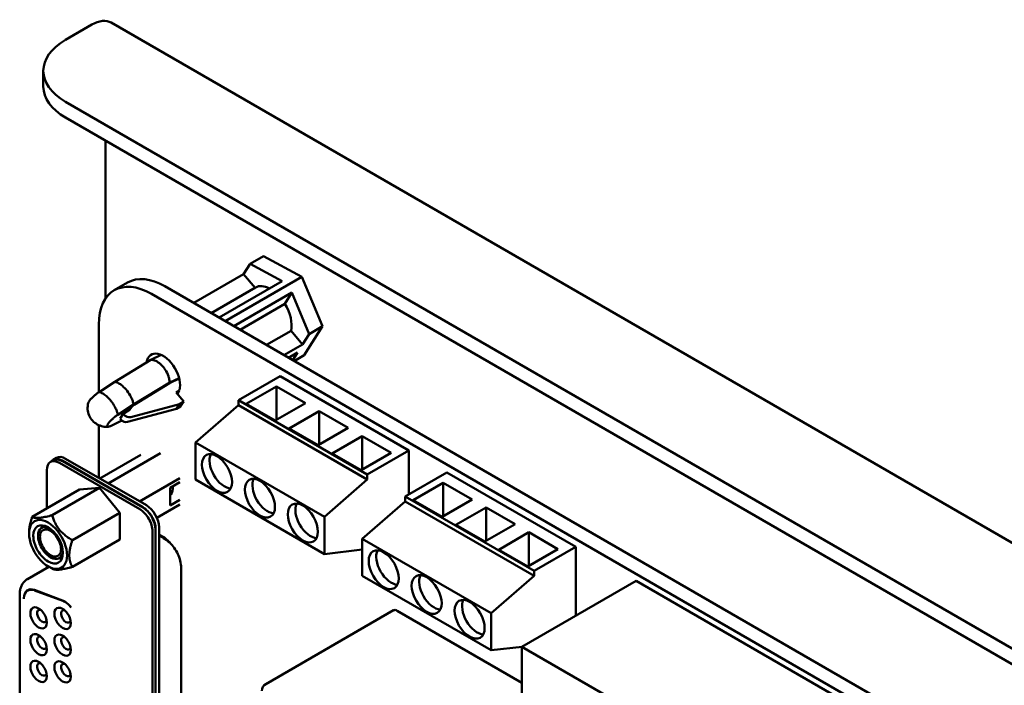
# Model space of a CAD drawing. Units: inches. Extents: x 4 to 172, y 2 to 134.
# Drawn here: x 108 to 115, y 110 to 115 of the extents above; entities that cross this region are included whole.
import ezdxf

# ---------------------------------------------------------------- set-up
doc = ezdxf.new("R2010")
doc.units = ezdxf.units.IN
doc.header["$LTSCALE"] = 8
doc.header["$MEASUREMENT"] = 0
doc.layers.add('Visible (ANSI)', color=7, linetype='Continuous', lineweight=50)

msp = doc.modelspace()

# ---------------------------------------------------------------- linework, layer by layer
at = {"layer": 'Visible (ANSI)'}
for p, q in [((108.6574, 114.798), (108.4835, 114.6976)), ((108.7844, 114.8106), (120.9474, 107.7883)), ((108.337, 114.4935), (108.337, 114.3898)), ((108.4835, 114.2894), (119.7337, 107.794)), ((108.4835, 114.1857), (119.7074, 107.7055)), ((108.7472, 114.0334), (108.7472, 112.9953)), ((109.6983, 113.223), (109.6557, 113.1549)), ((109.6983, 113.223), (109.7863, 113.2738)), ((109.9103, 113.1093), (109.6983, 113.223)), ((110.04, 113.1377), (109.7863, 113.2738)), ((109.6557, 113.1549), (109.3272, 112.9653)), ((109.6557, 113.1549), (109.7312, 113.0651)), ((108.8039, 113.0485), (108.8915, 113.0991)), ((109.494, 112.869), (109.9103, 113.1093)), ((110.04, 113.1377), (109.5343, 112.8457)), ((110.1748, 112.8113), (110.04, 113.1377)), ((109.0499, 113.0242), (118.8235, 107.3813)), ((109.1375, 113.0748), (118.9111, 107.4319)), ((109.7346, 113.0671), (109.4427, 112.8986)), ((109.9742, 113.0332), (109.5919, 112.8124)), ((109.9742, 113.0332), (109.928, 112.9593)), ((110.0868, 112.7606), (109.9742, 113.0332)), ((109.928, 112.9593), (109.6328, 112.7888)), ((108.702, 112.377), (108.702, 112.8233)), ((109.8063, 112.6887), (109.9687, 112.7824)), ((109.9687, 112.7824), (110.0443, 112.6925)), ((110.0443, 112.6925), (110.0868, 112.7606)), ((110.0558, 112.6211), (110.1748, 112.8113)), ((110.1748, 112.8113), (110.0868, 112.7606)), ((109.9219, 112.6219), (110.0443, 112.6925)), ((110.0103, 112.6383), (109.9519, 112.6046)), ((109.9793, 112.5887), (110.0103, 112.6383)), ((108.8069, 112.4457), (109.0446, 112.5907)), ((109.1138, 112.6231), (109.0446, 112.5907)), ((110.0558, 112.6211), (109.9896, 112.5828)), ((108.7037, 112.3781), (108.8069, 112.4457)), ((108.9318, 112.2971), (109.1695, 112.442)), ((109.1681, 112.4362), (109.2315, 112.4686)), ((109.1695, 112.442), (109.2309, 112.4708)), ((109.2337, 112.4583), (109.2271, 112.4663)), ((109.8964, 112.4831), (109.6221, 112.3247)), ((110.745, 111.9932), (109.8964, 112.4831)), ((109.1681, 112.4362), (108.9363, 112.2948)), ((109.2115, 112.3763), (109.2341, 112.3894)), ((109.2612, 112.3158), (109.2115, 112.3763)), ((109.6737, 112.3015), (109.8717, 112.4158)), ((109.8717, 112.4158), (109.8717, 112.1953)), ((109.8717, 112.4158), (110.0626, 112.3056)), ((109.2333, 112.2997), (109.2612, 112.3158)), ((109.2412, 112.284), (109.2612, 112.3158)), ((109.6221, 112.2921), (109.6221, 112.3247)), ((109.6221, 112.3247), (110.4706, 111.8348)), ((108.8286, 112.2294), (108.9318, 112.2971)), ((108.9052, 112.261), (108.8622, 112.2361)), ((109.2134, 112.268), (108.8924, 112.1819)), ((108.9052, 112.261), (108.9129, 112.2734)), ((108.9123, 112.2136), (109.2333, 112.2997)), ((109.2134, 112.268), (109.2333, 112.2997)), ((109.2412, 112.284), (109.2134, 112.268)), ((109.6221, 112.2921), (109.3392, 112.0471)), ((110.4706, 111.8022), (109.6221, 112.2921)), ((109.6737, 112.3015), (109.8646, 112.1912)), ((109.8646, 112.1912), (110.0626, 112.3056)), ((109.9565, 112.1382), (110.1545, 112.2525)), ((110.1545, 112.2525), (110.1545, 112.032)), ((110.1545, 112.2525), (110.3455, 112.1423)), ((108.8538, 112.1913), (108.7833, 112.1571)), ((108.8622, 112.2361), (108.842, 112.2037)), ((108.847, 112.1978), (108.842, 112.2037)), ((108.8622, 112.2361), (108.8672, 112.23)), ((108.702, 111.814), (108.702, 112.1608)), ((109.9565, 112.1382), (110.1475, 112.0279)), ((110.1475, 112.0279), (110.3455, 112.1423)), ((109.3392, 112.0471), (110.1878, 111.5572)), ((109.3392, 111.8022), (109.3392, 112.0471)), ((110.2394, 111.9749), (110.4374, 112.0892)), ((110.4374, 112.0892), (110.4374, 111.8687)), ((110.4374, 112.0892), (110.6283, 111.979)), ((110.745, 111.9932), (110.4706, 111.8348)), ((110.745, 111.7052), (110.745, 111.9932)), ((108.4039, 111.9295), (108.3844, 111.9183)), ((108.4025, 111.9329), (108.4247, 111.9458)), ((108.9932, 111.6201), (108.4615, 111.9271)), ((108.4629, 111.9237), (108.9919, 111.6183)), ((108.4838, 111.9399), (109.0155, 111.6329)), ((108.9795, 111.9648), (108.7101, 111.8093)), ((109.1092, 111.9764), (108.7649, 111.7776)), ((110.2394, 111.9749), (110.4303, 111.8646)), ((110.4303, 111.8646), (110.6283, 111.979)), ((108.3599, 111.8642), (108.3599, 111.6116)), ((108.9724, 111.607), (108.4434, 111.9124)), ((109.2365, 111.8118), (108.9711, 111.6586)), ((110.1878, 111.3123), (109.3392, 111.8022)), ((110.1878, 111.5572), (110.4706, 111.8022)), ((110.4706, 111.8348), (110.4706, 111.8022)), ((110.9944, 111.8492), (110.72, 111.6908)), ((111.8429, 111.3593), (110.9944, 111.8492)), ((108.2639, 111.5562), (108.5757, 111.7362)), ((108.3961, 111.568), (108.7079, 111.748)), ((108.7079, 111.748), (108.5757, 111.7362)), ((108.8401, 111.5835), (108.7079, 111.748)), ((109.1722, 111.7484), (109.2365, 111.7855)), ((109.1722, 111.6327), (109.1722, 111.7484)), ((110.7717, 111.6675), (110.9696, 111.7818)), ((110.9696, 111.7818), (110.9696, 111.5614)), ((110.9696, 111.7818), (111.1606, 111.6716)), ((109.2365, 111.6698), (109.1722, 111.6327)), ((109.1729, 111.7094), (109.1825, 111.715)), ((109.1775, 111.7068), (109.1729, 111.7094)), ((109.1739, 111.7089), (109.1817, 111.7134)), ((110.72, 111.6581), (110.4372, 111.4132)), ((110.72, 111.6581), (110.72, 111.6908)), ((110.72, 111.6908), (111.5686, 111.2009)), ((111.5686, 111.1682), (110.72, 111.6581)), ((110.7717, 111.6675), (110.9626, 111.5573)), ((110.9626, 111.5573), (111.1606, 111.6716)), ((109.2365, 111.6388), (109.0845, 111.5511)), ((111.0545, 111.5042), (111.2525, 111.6185)), ((111.2525, 111.6185), (111.2525, 111.3981)), ((111.2525, 111.6185), (111.4434, 111.5083)), ((108.5283, 111.4035), (108.8401, 111.5835)), ((108.8401, 111.5835), (108.8401, 111.4072)), ((110.1878, 111.5572), (110.1878, 111.3123)), ((109.0754, 111.4736), (109.0754, 109.6838)), ((109.0768, 109.6881), (109.0768, 111.4754)), ((109.099, 111.4883), (109.099, 109.701)), ((111.0545, 111.5042), (111.2454, 111.394)), ((111.2454, 111.394), (111.4434, 111.5083)), ((108.2434, 111.4477), (108.2434, 111.4562)), ((108.5283, 111.2272), (108.8401, 111.4072)), ((109.0559, 109.6725), (109.0559, 111.4624)), ((109.1028, 111.4381), (109.099, 111.4395)), ((109.099, 111.4315), (109.102, 111.4304)), ((110.4372, 111.4132), (111.2857, 110.9233)), ((110.4372, 111.1682), (110.4372, 111.4132)), ((111.3373, 111.3409), (111.5353, 111.4552)), ((111.5353, 111.4552), (111.5353, 111.2348)), ((111.5353, 111.4552), (111.7262, 111.345)), ((110.4372, 111.3411), (110.1878, 111.3123)), ((111.3373, 111.3409), (111.5283, 111.2307)), ((111.5283, 111.2307), (111.7262, 111.345)), ((111.8429, 111.3593), (111.5686, 111.2009)), ((111.8429, 110.9055), (111.8429, 111.3593)), ((108.3733, 111.2285), (108.232, 111.147)), ((108.3599, 111.2366), (108.3599, 111.2208)), ((108.3683, 111.2314), (108.3961, 111.2154)), ((109.2441, 111.2187), (109.2441, 110.3122)), ((111.2857, 110.6783), (110.4372, 111.1682)), ((111.2857, 110.9233), (111.5686, 111.1682)), ((111.5686, 111.2009), (111.5686, 111.1682)), ((108.2464, 111.0793), (108.234, 111.0722)), ((108.4623, 111.007), (108.2786, 111.0757)), ((112.2416, 111.1357), (111.4892, 110.7013)), ((112.2416, 111.1357), (114.5284, 109.8154)), ((108.1813, 111.0444), (108.1813, 110.3734)), ((108.2786, 111.0732), (108.4651, 111.0035)), ((109.8018, 110.4558), (110.6433, 110.9416)), ((111.4892, 110.4652), (110.6683, 110.9391)), ((111.2857, 110.9233), (111.2857, 110.6783)), ((111.4904, 110.702), (111.2857, 110.6783)), ((111.4892, 110.7013), (113.776, 109.381)), ((111.4892, 110.1232), (111.4892, 110.7013))]:
    msp.add_line(p, q, dxfattribs=at)
msp.add_arc((109.8268, 110.4125), 0.05, 120, 179.99972, dxfattribs=at)
for centre, major_axis, ratio, start_param, end_param in [((108.6574, 114.5906), (0.127, 0.22), 0.57735, 0, 0.785398), ((108.837, 114.4935), (-0.5, 0), 0.57735, 5.497787, 7.068583), ((108.837, 114.3898), (-0.5, 0), 0.57735, 0, 0.785398), ((109.0498, 112.6225), (-0.246, 0.4261), 0.57735, 5.497784, 7.068576), ((109.1375, 112.6731), (-0.246, 0.4261), 0.57735, 5.497784, 6.283185), ((109.833, 112.8966), (-0.0984, 0.1705), 0.57735, 5.544568, 6.283185), ((109.833, 112.8966), (0.0984, -0.1705), 0.57735, 0.560541, 1.605292), ((109.1262, 112.4885), (-0.0785, 0.136), 0.57735, 3.64184, 6.895372), ((109.2139, 112.5392), (0.0785, -0.136), 0.57735, 3.734144, 3.805115), ((109.1262, 112.4885), (0.0785, -0.136), 0.57735, 0.221461, 0.415665), ((108.9296, 112.283), (-0.0181, -0.0152), 0.239355, 4.145391, 5.646374), ((108.8748, 112.2138), (0.0338, -0.0201), 0.77406, 4.302338, 5.637515), ((108.8951, 112.2462), (-0.0329, 0.0216), 0.78688, 1.196026, 2.531203), ((108.4434, 111.816), (-0.0591, 0.1023), 0.57735, 5.497781, 7.068578), ((108.4615, 111.8306), (-0.0591, 0.1023), 0.57735, 5.497781, 6.531375), ((108.4629, 111.8272), (-0.0591, 0.1023), 0.57735, 5.497781, 6.283185), ((108.4838, 111.8435), (-0.0591, 0.1023), 0.57735, 5.497781, 6.283185), ((109.5302, 111.8716), (-0.07, 0.1212), 0.57735, 0.361367, 2.780226), ((109.813, 111.7083), (-0.07, 0.1212), 0.57735, 0.361367, 2.780226), ((109.1036, 111.8008), (0.061, -0.1057), 0.57735, 0.208603, 0.858557), ((108.9724, 111.5106), (0.0591, -0.1023), 0.57735, 0.785392, 2.356189), ((108.9919, 111.5219), (-0.0591, 0.1023), 0.57735, 3.926985, 5.497781), ((108.9932, 111.5236), (0.0591, -0.1023), 0.57735, 0.785392, 2.356189), ((109.0155, 111.5365), (-0.0591, 0.1023), 0.57735, 3.926985, 5.497781), ((110.0958, 111.545), (-0.07, 0.1212), 0.57735, 0.361367, 2.780226), ((108.3683, 111.3756), (-0.0883, 0.1529), 0.57735, 3.926985, 7.068578), ((108.3683, 111.3756), (0.0689, -0.1193), 0.57735, 5.497782, 10.21017), ((108.3841, 111.3847), (-0.0577, 0.1), 0.57735, 5.590431, 7.068578), ((108.3841, 111.3847), (-0.0492, 0.0852), 0.57735, 5.497781, 8.639374), ((108.3841, 111.3847), (0.0492, -0.0852), 0.57735, 5.497781, 8.639374), ((108.3683, 111.3756), (0.0883, -0.1529), 0.57735, 3.926985, 7.068578), ((108.3683, 111.3756), (0.0689, -0.1193), 0.57735, 3.926985, 5.497782), ((108.3841, 111.3847), (-0.0577, 0.1), 0.57735, 0.785392, 2.35619), ((109.1197, 111.3173), (-0.069, 0.1195), 0.57735, 5.028952, 5.672314), ((110.6281, 111.2376), (-0.07, 0.1212), 0.57735, 0.361367, 2.780226), ((108.3841, 111.3847), (0.0577, -0.1), 0.57735, 5.497783, 6.97594), ((110.911, 111.0743), (-0.07, 0.1212), 0.57735, 0.361367, 2.780226), ((108.2931, 110.9724), (-0.0591, 0.1023), 0.57735, 5.672314, 7.068587), ((108.2931, 110.9699), (-0.0591, 0.1023), 0.57735, 5.672314, 7.042711), ((108.3126, 110.9836), (-0.0591, 0.1023), 0.57735, 0.165749, 0.191594), ((111.1938, 110.911), (-0.07, 0.1212), 0.57735, 0.361367, 2.780226), ((108.3059, 110.8918), (-0.0384, 0.0665), 0.57735, 5.497781, 8.639374), ((108.3282, 110.9047), (-0.0226, 0.0392), 0.57735, 5.803901, 8.639374), ((108.3059, 110.8918), (0.0384, -0.0665), 0.57735, 5.497781, 8.639374), ((108.464, 110.8886), (-0.0384, 0.0665), 0.57735, 5.497781, 8.639374), ((108.4863, 110.9015), (-0.0226, 0.0392), 0.57735, 5.803901, 8.639374), ((108.4768, 110.9037), (-0.0591, 0.1023), 0.57735, 4.937924, 5.672314), ((108.464, 110.8886), (0.0384, -0.0665), 0.57735, 5.497781, 8.639374), ((108.4796, 110.9002), (0.0591, -0.1023), 0.57735, 1.835207, 2.530722), ((110.6683, 110.8983), (-0.025, 0.0433), 0.57735, 5.497782, 6.283185), ((108.3282, 110.9047), (0.0226, -0.0392), 0.57735, 5.497781, 6.76247), ((108.4863, 110.9015), (0.0226, -0.0392), 0.57735, 5.497781, 6.762469), ((108.3059, 110.7157), (-0.0384, 0.0665), 0.57735, 5.497781, 8.639374), ((108.3282, 110.7285), (-0.0226, 0.0392), 0.57735, 5.803901, 8.639374), ((108.3059, 110.7157), (0.0384, -0.0665), 0.57735, 5.497781, 8.639374), ((108.464, 110.7124), (-0.0384, 0.0665), 0.57735, 5.497781, 8.639374), ((108.4863, 110.7253), (-0.0226, 0.0392), 0.57735, 5.803901, 8.639374), ((108.464, 110.7124), (0.0384, -0.0665), 0.57735, 5.497781, 8.639374), ((108.3282, 110.7285), (0.0226, -0.0392), 0.57735, 5.497781, 6.76247), ((108.4863, 110.7253), (0.0226, -0.0392), 0.57735, 5.497781, 6.762469), ((108.3059, 110.5395), (-0.0384, 0.0665), 0.57735, 5.497781, 8.639374), ((108.3282, 110.5524), (-0.0226, 0.0392), 0.57735, 5.803901, 8.639374), ((108.3059, 110.5395), (0.0384, -0.0665), 0.57735, 5.497781, 8.639374), ((108.464, 110.5363), (-0.0384, 0.0665), 0.57735, 5.497781, 8.639374), ((108.4863, 110.5491), (-0.0226, 0.0392), 0.57735, 5.803901, 8.639374), ((108.464, 110.5363), (0.0384, -0.0665), 0.57735, 5.497781, 8.639374), ((108.3282, 110.5524), (0.0226, -0.0392), 0.57735, 5.497781, 6.76247), ((108.4863, 110.5491), (0.0226, -0.0392), 0.57735, 5.497781, 6.762469)]:
    msp.add_ellipse(centre, major_axis=major_axis, ratio=ratio, start_param=start_param, end_param=end_param, dxfattribs=at)
for centre in [(109.4807, 111.843), (109.7635, 111.6797), (110.0463, 111.5164), (110.5786, 111.2091), (110.8615, 111.0458), (111.1443, 110.8825)]:
    msp.add_ellipse(centre, major_axis=(-0.07, 0.1212), ratio=0.57735, dxfattribs=at)
for points, knots in [([(109.0446, 112.5907), (109.0498, 112.5907), (109.0552, 112.5901), (109.0661, 112.5876), (109.0717, 112.5857), (109.0885, 112.578), (109.0997, 112.5705), (109.1157, 112.5559), (109.121, 112.5504), (109.131, 112.5384), (109.1358, 112.5321), (109.1485, 112.5125), (109.1553, 112.4985), (109.1629, 112.4772), (109.1649, 112.47), (109.168, 112.4559), (109.169, 112.4488), (109.1695, 112.442)], [0, 0, 0, 0, 0.0292178, 0.0292178, 0.0583663, 0.0583663, 0.116981, 0.116981, 0.1477111, 0.1477111, 0.1784781, 0.1784781, 0.2373151, 0.2373151, 0.2665548, 0.2665548, 0.2958808, 0.2958808, 0.2958808, 0.2958808]), ([(108.9318, 112.2971), (108.9311, 112.3005), (108.9301, 112.3041), (108.9281, 112.3113), (108.9269, 112.315), (108.9231, 112.3261), (108.92, 112.3336), (108.914, 112.3461), (108.9114, 112.351), (108.9008, 112.3698), (108.8916, 112.3832), (108.8715, 112.407), (108.8608, 112.4175), (108.8462, 112.4286), (108.8424, 112.4312), (108.833, 112.437), (108.8275, 112.4398), (108.8196, 112.4429), (108.817, 112.4437), (108.8118, 112.445), (108.8093, 112.4455), (108.8069, 112.4457)], [-0.2918261, -0.2918261, -0.2918261, -0.2918261, -0.2757179, -0.2757179, -0.2598624, -0.2598624, -0.2279043, -0.2279043, -0.206643, -0.206643, -0.1462793, -0.1462793, -0.0858424, -0.0858424, -0.0645087, -0.0645087, -0.032452, -0.032452, -0.0162622, -0.0162622, 0, 0, 0, 0]), ([(108.6376, 112.3168), (108.6391, 112.3192), (108.641, 112.3219), (108.6432, 112.3247), (108.6452, 112.3273), (108.6476, 112.3301), (108.6502, 112.333), (108.6526, 112.3358), (108.6553, 112.3387), (108.6582, 112.3415), (108.6609, 112.3442), (108.6638, 112.347), (108.6667, 112.3497), (108.6695, 112.3522), (108.6724, 112.3547), (108.6753, 112.3572), (108.6786, 112.36), (108.6821, 112.3628), (108.6854, 112.3654), (108.6884, 112.3677), (108.6913, 112.3698), (108.6946, 112.372), (108.6975, 112.3741), (108.7007, 112.3762), (108.7037, 112.3781)], [0, 0, 0, 0, 0.000178383, 0.000178383, 0.000178383, 0.000349896, 0.000349896, 0.000349896, 0.000514994, 0.000514994, 0.000514994, 0.00067132, 0.00067132, 0.00067132, 0.000817299, 0.000817299, 0.000817299, 0.000985202, 0.000985202, 0.000985202, 0.001135237, 0.001135237, 0.001135237, 0.001271902, 0.001271902, 0.001271902, 0.001271902]), ([(108.7037, 112.3781), (108.707, 112.3777), (108.7108, 112.3766), (108.7207, 112.373), (108.7255, 112.3708), (108.7312, 112.3676), (108.7341, 112.3657), (108.7426, 112.3596), (108.7469, 112.3564), (108.7566, 112.3487), (108.7618, 112.3433), (108.7673, 112.3375), (108.7689, 112.3357), (108.7754, 112.3286), (108.7795, 112.3241), (108.7852, 112.3168), (108.7903, 112.3098), (108.7996, 112.2956), (108.804, 112.2891), (108.809, 112.2793), (108.8096, 112.2782), (108.8121, 112.273), (108.8141, 112.269), (108.8176, 112.2613), (108.8191, 112.2577), (108.8209, 112.2533), (108.8213, 112.2523), (108.8236, 112.2467), (108.8247, 112.2432), (108.8269, 112.2357), (108.8279, 112.2322), (108.8286, 112.2294)], [-0.2697118, -0.2697118, -0.2697118, -0.2697118, -0.2563691, -0.2563691, -0.2421949, -0.2421949, -0.2311928, -0.2311928, -0.2146543, -0.2146543, -0.1761476, -0.1761476, -0.1599698, -0.1599698, -0.1122348, -0.1122348, -0.0688412, -0.0688412, -0.0461751, -0.0461751, -0.0433852, -0.0433852, -0.0333046, -0.0333046, -0.0243235, -0.0243235, -0.0219201, -0.0219201, -0.0130111, -0.0130111, 0, 0, 0, 0]), ([(108.765, 112.1504), (108.7531, 112.1491), (108.7409, 112.1497), (108.7164, 112.1546), (108.7039, 112.1592), (108.6809, 112.1722), (108.6701, 112.1807), (108.652, 112.2006), (108.6444, 112.2124), (108.6335, 112.2373), (108.6301, 112.2508), (108.6278, 112.2787), (108.6292, 112.2935), (108.6331, 112.3074)], [0, 0, 0, 0, 0.0455222, 0.0455222, 0.0951634, 0.0951634, 0.1460689, 0.1460689, 0.197961, 0.197961, 0.2496788, 0.2496788, 0.3046226, 0.3046226, 0.3046226, 0.3046226]), ([(108.6331, 112.3074), (108.6334, 112.3083), (108.6337, 112.3092), (108.6341, 112.3102), (108.6349, 112.3122), (108.6361, 112.3144), (108.6376, 112.3168)], [0.0010051156, 0.0010051156, 0.0010051156, 0.0010051156, 0.0010915692, 0.0010915692, 0.0010915692, 0.0012643875, 0.0012643875, 0.0012643875, 0.0012643875]), ([(108.8286, 112.2294), (108.8256, 112.2275), (108.8224, 112.2254), (108.8195, 112.2234), (108.8163, 112.2211), (108.8134, 112.219), (108.8104, 112.2167), (108.807, 112.2141), (108.8036, 112.2113), (108.8002, 112.2085), (108.7973, 112.206), (108.7944, 112.2035), (108.7917, 112.201), (108.7887, 112.1983), (108.7858, 112.1956), (108.7831, 112.1929), (108.7803, 112.19), (108.7776, 112.1871), (108.7751, 112.1844), (108.7725, 112.1815), (108.7702, 112.1787), (108.7681, 112.176), (108.7659, 112.1732), (108.7641, 112.1705), (108.7625, 112.1681)], [0, 0, 0, 0, 0.000136378, 0.000136378, 0.000136378, 0.000286099, 0.000286099, 0.000286099, 0.00045365, 0.00045365, 0.00045365, 0.000599323, 0.000599323, 0.000599323, 0.000755321, 0.000755321, 0.000755321, 0.000920074, 0.000920074, 0.000920074, 0.001091227, 0.001091227, 0.001091227, 0.001269237, 0.001269237, 0.001269237, 0.001269237]), ([(108.7625, 112.1681), (108.761, 112.1657), (108.7599, 112.1635), (108.759, 112.1615), (108.7582, 112.1596), (108.7577, 112.1578), (108.7576, 112.1563), (108.7574, 112.1549), (108.7576, 112.1537), (108.7581, 112.1528), (108.7585, 112.1519), (108.7593, 112.1512), (108.7603, 112.1508), (108.7612, 112.1504), (108.7624, 112.1502), (108.7638, 112.1503), (108.7654, 112.1503), (108.7673, 112.1507), (108.7694, 112.1512), (108.7713, 112.1517), (108.7733, 112.1524), (108.7758, 112.1535), (108.778, 112.1544), (108.7807, 112.1557), (108.7833, 112.1571)], [0, 0, 0, 0, 0.000173179, 0.000173179, 0.000173179, 0.000344585, 0.000344585, 0.000344585, 0.000509582, 0.000509582, 0.000509582, 0.000665811, 0.000665811, 0.000665811, 0.0008117, 0.0008117, 0.0008117, 0.0009795, 0.0009795, 0.0009795, 0.001129442, 0.001129442, 0.001129442, 0.001267024, 0.001267024, 0.001267024, 0.001267024]), ([(109.102, 111.4304), (109.104, 111.4297), (109.106, 111.4289), (109.1098, 111.4273), (109.1117, 111.4265), (109.1154, 111.4248), (109.1172, 111.4239), (109.1208, 111.4221), (109.1226, 111.4212), (109.126, 111.4194), (109.1277, 111.4184), (109.1294, 111.4175)], [6.1086524, 6.1086524, 6.1086524, 6.1086524, 6.143559, 6.143559, 6.1784656, 6.1784656, 6.2133721, 6.2133721, 6.2482787, 6.2482787, 6.2831853, 6.2831853, 6.2831853, 6.2831853]), ([(109.1294, 111.4175), (109.1445, 111.4087), (109.1575, 111.3986), (109.1806, 111.3766), (109.1907, 111.3647), (109.2085, 111.3395), (109.2162, 111.3262), (109.2291, 111.2981), (109.2344, 111.2834), (109.2419, 111.2525), (109.2441, 111.2362), (109.2441, 111.2187)], [6.283185, 6.283185, 6.283185, 6.283185, 6.597345, 6.597345, 6.911504, 6.911504, 7.225663, 7.225663, 7.539822, 7.539822, 7.853982, 7.853982, 7.853982, 7.853982]), ([(108.1813, 111.0444), (108.1813, 111.0526), (108.1819, 111.0607), (108.1843, 111.0765), (108.1861, 111.0842), (108.1911, 111.0992), (108.1943, 111.1064), (108.2024, 111.1201), (108.2073, 111.1265), (108.2186, 111.1379), (108.225, 111.1429), (108.232, 111.147)], [4.712389, 4.712389, 4.712389, 4.712389, 4.8694675, 4.8694675, 5.026546, 5.026546, 5.1836245, 5.1836245, 5.340703, 5.340703, 5.4977815, 5.4977815, 5.4977815, 5.4977815]), ([(108.2096, 111.0206), (108.2096, 111.0203), (108.2096, 111.0198), (108.2096, 111.0189), (108.2096, 111.0184), (108.2096, 111.0181)], [0.00016, 0.00016, 0.00016, 0.00016, 0.3333333, 0.6666667, 1, 1, 1, 1])]:
    msp.add_open_spline(points, degree=3, knots=knots, dxfattribs=at)
for points, weights in [([(108.2434, 111.4562), (108.2434, 111.4971), (108.2639, 111.5562)], [2.46682395357, 2.46682395357, 2.28971396189]), ([(108.2639, 111.5562), (108.2918, 111.54), (108.3961, 111.568)], [2.28971396209, 2.64393394498, 2.28971396222]), ([(108.3961, 111.568), (108.424, 111.4637), (108.5283, 111.4035)], [2.28971396222, 2.64393394508, 2.28971396189]), ([(108.5283, 111.4035), (108.5079, 111.3444), (108.5079, 111.3035)], [2.28971396209, 2.46682395357, 2.46682395357]), ([(108.5079, 111.3035), (108.5079, 111.2626), (108.5283, 111.2272)], [2.46682395357, 2.46682395357, 2.28971396222]), ([(108.5283, 111.2272), (108.424, 111.1992), (108.3961, 111.2154)], [2.28971396222, 2.64393394491, 2.28971396222])]:
    msp.add_rational_spline(points, weights, degree=2, dxfattribs=at)

doc.saveas('drawing.dxf')
